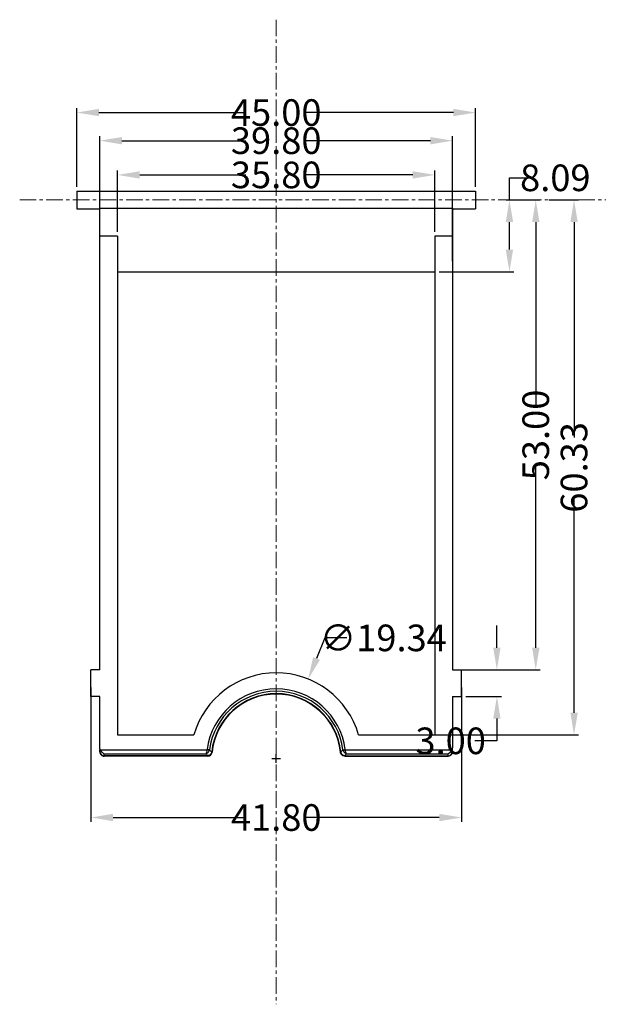
# Model space of a CAD drawing. Extents: x -197 to 927, y -376 to 503.
# Drawn here: x 485 to 550, y -38 to 73 of the extents above; entities that cross this region are included whole.
import ezdxf

# ---------------------------------------------------------------- set-up
doc = ezdxf.new("R2010")
doc.units = 0
doc.header["$LTSCALE"] = 5
doc.linetypes.add('CENTER', pattern=[2, 1.25, -0.25, 0.25, -0.25])
doc.layers.get('Defpoints').update_dxf_attribs({"linetype": 'CONTINUOUS'})
doc.layers.add('CN', color=7, linetype='CENTER', lineweight=9)
doc.layers.add('dim', color=7, linetype='CONTINUOUS')
doc.layers.add('NEWBACK_DXF_CONTINUOUS_LINE', color=7, linetype='CONTINUOUS')
doc.styles.get("Standard").update_dxf_attribs({"font": 'romans.shx', "width": 0.485})
doc.dimstyles.get("Standard").update_dxf_attribs({"dimtxt": 3, "dimasz": 2.5, "dimexe": 0.5, "dimexo": 0.5, "dimgap": 0.5, "dimtad": 0, "dimtoh": 1, "dimzin": 0, "dimdsep": 46, "dimtxsty": 'STANDARD', "dimcen": 0.5, "dimadec": 1, "dimazin": 0, "dimtfac": 1, "dimtofl": 0, "dimtmove": 0, "dimatfit": 3, "dimfxl": 1, "dimtolj": 1, "dimtzin": 0, "dimarcsym": 0})

# ---------------------------------------------------------------- blocks, each defined once
blk = doc.blocks.new('*D82')
at = {"layer": 'Defpoints', "color": 0, "transparency": 16777216}
for p in [(536.38, 62.65), (491.38, 53.79), (536.38, 53.79)]:
    blk.add_point(p, dxfattribs=at)
at = {"layer": 'dim', "color": 0, "lineweight": -2, "transparency": 16777216}
for p, q in [((491.38, 54.29), (491.38, 63.15)), ((493.88, 62.65), (510.47, 62.65)), ((533.88, 62.65), (517.29, 62.65)), ((536.38, 54.29), (536.38, 63.15))]:
    blk.add_line(p, q, dxfattribs=at)
at = {"layer": 'dim', "color": 0, "transparency": 16777216}
for points in [[(493.88, 63.07), (493.88, 62.24), (491.38, 62.65)], [(533.88, 63.07), (533.88, 62.24), (536.38, 62.65)]]:
    blk.add_solid(points, dxfattribs=at)
at = {"layer": 'dim', "color": 0, "transparency": 16777216, "insert": (513.88, 62.65), "char_height": 3, "attachment_point": 5}
blk.add_mtext('\\A1;45.00', dxfattribs=at)
blk = doc.blocks.new('*D83')
at = {"layer": 'Defpoints', "color": 0, "transparency": 16777216}
for p in [(531.78, 55.62), (495.98, 48.7), (531.78, 48.7)]:
    blk.add_point(p, dxfattribs=at)
at = {"layer": 'dim', "color": 0, "lineweight": -2, "transparency": 16777216}
for p, q in [((495.98, 49.2), (495.98, 56.12)), ((498.48, 55.62), (510.47, 55.62)), ((529.28, 55.62), (517.29, 55.62)), ((531.78, 49.2), (531.78, 56.12))]:
    blk.add_line(p, q, dxfattribs=at)
at = {"layer": 'dim', "color": 0, "transparency": 16777216}
for points in [[(498.48, 56.03), (498.48, 55.2), (495.98, 55.62)], [(529.28, 56.03), (529.28, 55.2), (531.78, 55.62)]]:
    blk.add_solid(points, dxfattribs=at)
at = {"layer": 'dim', "color": 0, "transparency": 16777216, "insert": (513.88, 55.62), "char_height": 3, "attachment_point": 5}
blk.add_mtext('\\A1;35.80', dxfattribs=at)
blk = doc.blocks.new('*D84')
at = {"layer": 'Defpoints', "color": 0, "transparency": 16777216}
for p in [(533.78, 59.48), (493.98, 45.4), (533.78, 45.4)]:
    blk.add_point(p, dxfattribs=at)
at = {"layer": 'dim', "color": 0, "lineweight": -2, "transparency": 16777216}
for p, q in [((493.98, 45.9), (493.98, 59.98)), ((533.78, 45.9), (533.78, 59.98)), ((496.48, 59.48), (510.47, 59.48)), ((531.28, 59.48), (517.29, 59.48))]:
    blk.add_line(p, q, dxfattribs=at)
at = {"layer": 'dim', "color": 0, "transparency": 16777216}
for points in [[(496.48, 59.89), (496.48, 59.06), (493.98, 59.48)], [(531.28, 59.89), (531.28, 59.06), (533.78, 59.48)]]:
    blk.add_solid(points, dxfattribs=at)
at = {"layer": 'dim', "color": 0, "transparency": 16777216, "insert": (513.88, 59.48), "char_height": 3, "attachment_point": 5}
blk.add_mtext('\\A1;39.80', dxfattribs=at)
blk = doc.blocks.new('*D85')
at = {"layer": 'Defpoints', "color": 0, "transparency": 16777216}
for p in [(492.98, -1.71), (534.78, -1.71), (534.78, -16.86)]:
    blk.add_point(p, dxfattribs=at)
at = {"layer": 'dim', "color": 0, "lineweight": -2, "transparency": 16777216}
for p, q in [((492.98, -2.21), (492.98, -17.36)), ((534.78, -2.21), (534.78, -17.36)), ((495.48, -16.86), (510.47, -16.86)), ((532.28, -16.86), (517.29, -16.86))]:
    blk.add_line(p, q, dxfattribs=at)
at = {"layer": 'dim', "color": 0, "transparency": 16777216}
for points in [[(495.48, -16.44), (495.48, -17.27), (492.98, -16.86)], [(532.28, -16.44), (532.28, -17.27), (534.78, -16.86)]]:
    blk.add_solid(points, dxfattribs=at)
at = {"layer": 'dim', "color": 0, "transparency": 16777216, "insert": (513.88, -16.86), "char_height": 3, "attachment_point": 5}
blk.add_mtext('\\A1;41.80', dxfattribs=at)
blk = doc.blocks.new('*D90')
at = {"layer": 'Defpoints', "color": 0, "transparency": 16777216}
for p in [(534.78, -0.21), (534.78, -3.21), (538.78, -3.21)]:
    blk.add_point(p, dxfattribs=at)
at = {"layer": 'dim', "color": 0, "lineweight": -2, "transparency": 16777216}
for p, q in [((538.78, 2.29), (538.78, 4.79)), ((535.28, -0.21), (539.28, -0.21)), ((535.28, -3.21), (539.28, -3.21)), ((538.78, -5.71), (538.78, -8.21)), ((538.78, -8.21), (536.28, -8.21))]:
    blk.add_line(p, q, dxfattribs=at)
at = {"layer": 'dim', "color": 0, "transparency": 16777216}
for points in [[(538.36, 2.29), (539.19, 2.29), (538.78, -0.21)], [(538.36, -5.71), (539.19, -5.71), (538.78, -3.21)]]:
    blk.add_solid(points, dxfattribs=at)
at = {"layer": 'dim', "color": 0, "transparency": 16777216, "insert": (533.56, -8.21), "char_height": 3, "attachment_point": 5}
blk.add_mtext('\\A1;3.00', dxfattribs=at)
blk = doc.blocks.new('*D91')
at = {"layer": 'Defpoints', "color": 0, "transparency": 16777216}
for p in [(539.31, 52.79), (543.16, 52.79), (534.28, -0.21)]:
    blk.add_point(p, dxfattribs=at)
at = {"layer": 'dim', "color": 0, "lineweight": -2, "transparency": 16777216}
for p, q in [((539.81, 52.79), (543.66, 52.79)), ((543.16, 50.29), (543.16, 29.7)), ((543.16, 2.29), (543.16, 22.88)), ((534.78, -0.21), (543.66, -0.21))]:
    blk.add_line(p, q, dxfattribs=at)
at = {"layer": 'dim', "color": 0, "transparency": 16777216}
for points in [[(542.75, 50.29), (543.58, 50.29), (543.16, 52.79)], [(542.75, 2.29), (543.58, 2.29), (543.16, -0.21)]]:
    blk.add_solid(points, dxfattribs=at)
at = {"layer": 'dim', "color": 0, "transparency": 16777216, "insert": (543.16, 26.29), "char_height": 3, "attachment_point": 5, "rotation": 90}
blk.add_mtext('\\A1;53.00', dxfattribs=at)
blk = doc.blocks.new('*D97')
at = {"layer": 'Defpoints', "color": 0, "transparency": 16777216}
for p in [(539.37, 52.79), (540.19, 52.79), (531.78, 44.7)]:
    blk.add_point(p, dxfattribs=at)
at = {"layer": 'dim', "color": 0, "lineweight": -2, "transparency": 16777216}
for p, q in [((540.19, 52.79), (540.19, 55.29)), ((540.19, 55.29), (542.69, 55.29)), ((539.87, 52.79), (540.69, 52.79)), ((540.19, 47.2), (540.19, 50.29)), ((532.28, 44.7), (540.69, 44.7))]:
    blk.add_line(p, q, dxfattribs=at)
at = {"layer": 'dim', "color": 0, "transparency": 16777216}
for points in [[(539.78, 50.29), (540.61, 50.29), (540.19, 52.79)], [(539.78, 47.2), (540.61, 47.2), (540.19, 44.7)]]:
    blk.add_solid(points, dxfattribs=at)
at = {"layer": 'dim', "color": 0, "transparency": 16777216, "insert": (545.37, 55.29), "char_height": 3, "attachment_point": 5}
blk.add_mtext('\\A1;8.09', dxfattribs=at)
blk = doc.blocks.new('*D98')
at = {"layer": 'Defpoints', "color": 0, "transparency": 16777216}
for p in [(544.19, 52.79), (547.48, 52.79), (530.2, -7.54)]:
    blk.add_point(p, dxfattribs=at)
at = {"layer": 'dim', "color": 0, "lineweight": -2, "transparency": 16777216}
for p, q in [((544.69, 52.79), (547.98, 52.79)), ((547.48, 50.29), (547.48, 26)), ((547.48, -5.04), (547.48, 19.25)), ((530.7, -7.54), (547.98, -7.54))]:
    blk.add_line(p, q, dxfattribs=at)
at = {"layer": 'dim', "color": 0, "transparency": 16777216}
for points in [[(547.07, 50.29), (547.9, 50.29), (547.48, 52.79)], [(547.07, -5.04), (547.9, -5.04), (547.48, -7.54)]]:
    blk.add_solid(points, dxfattribs=at)
at = {"layer": 'dim', "color": 0, "transparency": 16777216, "insert": (547.48, 22.63), "char_height": 3, "attachment_point": 5, "rotation": 90}
blk.add_mtext('\\A1;60.33', dxfattribs=at)
blk = doc.blocks.new('*D99')
at = {"layer": 'Defpoints', "color": 0, "transparency": 16777216}
for p in [(517.49, -1.24), (510.27, -19.17)]:
    blk.add_point(p, dxfattribs=at)
at = {"layer": 'dim', "color": 0, "lineweight": -2, "transparency": 16777216}
for p, q in [((519.36, 3.4), (518.43, 1.08)), ((521.86, 3.4), (519.36, 3.4)), ((513.88, -10.71), (513.88, -9.71)), ((513.38, -10.21), (514.38, -10.21))]:
    blk.add_line(p, q, dxfattribs=at)
at = {"layer": 'dim', "color": 0, "transparency": 16777216}
blk.add_solid([(518.04, 1.23), (518.81, 0.92), (517.49, -1.24)], dxfattribs=at)
at = {"layer": 'dim', "color": 0, "transparency": 16777216, "insert": (525.97, 3.4), "char_height": 3, "attachment_point": 5}
blk.add_mtext('\\A1;∅19.34', dxfattribs=at)

msp = doc.modelspace()

# ---------------------------------------------------------------- linework, layer by layer
at = {"layer": 'CN', "ltscale": 0.3}
for p, q in [((513.88, 73.125), (513.88, -37.927)), ((484.937, 52.793), (668.741, 52.793))]:
    msp.add_line(p, q, dxfattribs=at)
at = {"layer": 'NEWBACK_DXF_CONTINUOUS_LINE', "color": 7, "linetype": 'Continuous'}
for p, q in [((491.38, 53.793), (491.38, 51.793)), ((491.38, 53.793), (536.38, 53.793)), ((536.38, 53.793), (536.38, 51.793)), ((491.38, 51.793), (493.98, 51.793)), ((493.98, -0.207), (493.98, 51.875)), ((493.98, 51.875), (533.78, 51.875)), ((533.78, 51.875), (533.78, -0.207)), ((533.78, 51.793), (536.38, 51.793)), ((495.98, 48.7), (493.98, 48.7)), ((495.98, 48.7), (495.98, -7.539)), ((531.78, 48.7), (531.78, -7.539)), ((533.78, 48.7), (531.78, 48.7)), ((495.98, 44.7), (531.78, 44.7)), ((492.98, -3.207), (492.98, -0.207)), ((493.98, -0.207), (492.98, -0.207)), ((533.78, -0.207), (534.78, -0.207)), ((534.78, -3.207), (534.78, -0.207)), ((493.98, -3.207), (492.98, -3.207)), ((493.98, -8.992), (493.98, -3.207)), ((533.78, -3.207), (534.78, -3.207)), ((533.78, -3.207), (533.78, -8.992)), ((495.98, -7.539), (504.587, -7.539)), ((523.172, -7.539), (531.78, -7.539)), ((493.98, -9.437), (493.98, -9.214)), ((493.98, -9.437), (494.018, -9.612)), ((494.018, -9.612), (494.126, -9.76)), ((494.023, -9.214), (506.078, -9.214)), ((494.126, -9.76), (494.288, -9.859)), ((494.288, -9.859), (494.48, -9.894)), ((494.48, -9.937), (494.48, -9.671)), ((494.48, -9.671), (505.949, -9.671)), ((506.148, -9.894), (494.48, -9.894)), ((506.148, -9.937), (494.48, -9.937)), ((506.336, -9.288), (506.078, -9.214)), ((506.356, -9.221), (506.084, -9.185)), ((506.148, -9.937), (506.148, -9.894)), ((506.603, -9.482), (506.646, -9.485)), ((521.114, -9.485), (521.157, -9.482)), ((521.404, -9.221), (521.676, -9.185)), ((521.424, -9.288), (521.682, -9.214)), ((521.612, -9.894), (533.28, -9.894)), ((521.612, -9.894), (521.612, -9.937)), ((521.612, -9.937), (533.28, -9.937)), ((521.682, -9.214), (533.737, -9.214)), ((521.811, -9.671), (533.28, -9.671)), ((533.28, -9.937), (533.28, -9.671)), ((533.28, -9.894), (533.471, -9.859)), ((533.471, -9.859), (533.633, -9.76)), ((533.633, -9.76), (533.742, -9.612)), ((533.742, -9.612), (533.78, -9.437)), ((533.78, -9.437), (533.78, -9.214))]:
    msp.add_line(p, q, dxfattribs=at)
for radius, start, end in [(9.668, 16.01865, 163.98135), (7.863, 7.46583, 172.53417), (7.589, 7.46583, 172.53417), (7.313, 5.6867, 174.31332), (7.27, 5.68684, 174.31316)]:
    msp.add_arc((513.88, -10.207), radius, start, end, dxfattribs=at)
for points in [[(493.985, -9.068), (493.983, -9.043), (493.981, -9.017), (493.98, -8.992)], [(494.023, -9.214), (494.065, -9.283), (494.106, -9.352), (494.148, -9.421)], [(494.435, -9.935), (494.45, -9.935), (494.465, -9.936), (494.48, -9.937)], [(506.29, -9.851), (506.243, -9.865), (506.195, -9.879), (506.148, -9.894)], [(506.148, -9.937), (506.22, -9.921), (506.291, -9.905), (506.362, -9.889)], [(506.603, -9.482), (506.578, -9.537), (506.554, -9.591), (506.529, -9.646)], [(506.632, -9.564), (506.636, -9.538), (506.641, -9.512), (506.646, -9.486)], [(521.128, -9.564), (521.123, -9.538), (521.119, -9.512), (521.114, -9.486)], [(521.228, -9.641), (521.204, -9.588), (521.181, -9.535), (521.157, -9.482)], [(521.612, -9.937), (521.54, -9.921), (521.469, -9.905), (521.397, -9.889)], [(521.612, -9.894), (521.566, -9.88), (521.52, -9.866), (521.474, -9.853)], [(533.324, -9.935), (533.31, -9.935), (533.295, -9.936), (533.28, -9.937)], [(533.737, -9.214), (533.695, -9.283), (533.653, -9.352), (533.612, -9.421)]]:
    msp.add_open_spline(points, degree=3, dxfattribs=at)
for points, knots in [([(493.98, -9.437), (493.988, -9.504), (494.004, -9.639), (494.128, -9.811), (494.284, -9.91), (494.394, -9.928), (494.435, -9.935)], [0, 0, 0, 0, 0.1999806, 0.40311237, 0.61193087, 0.73607209, 0.73607209, 0.73607209, 0.73607209]), ([(494.023, -9.214), (494.014, -9.191), (493.997, -9.143), (493.989, -9.093), (493.985, -9.068)], [0, 0, 0, 0, 0.07513073, 0.15130512, 0.15130512, 0.15130512, 0.15130512]), ([(494.148, -9.421), (494.199, -9.476), (494.294, -9.579), (494.42, -9.641), (494.48, -9.671)], [0, 0, 0, 0, 0.2207335, 0.41840286, 0.41840286, 0.41840286, 0.41840286]), ([(506.078, -9.214), (506.069, -9.276), (506.052, -9.392), (506.013, -9.548), (505.968, -9.634), (505.949, -9.671)], [0, 0, 0, 0, 0.1867021, 0.35393122, 0.47756458, 0.47756458, 0.47756458, 0.47756458]), ([(506.336, -9.288), (506.309, -9.346), (506.254, -9.461), (506.119, -9.599), (506.005, -9.647), (505.949, -9.671)], [0, 0, 0, 0, 0.19004065, 0.38096536, 0.5610086, 0.5610086, 0.5610086, 0.5610086]), ([(505.949, -9.671), (505.982, -9.708), (506.048, -9.783), (506.115, -9.857), (506.148, -9.894)], [0, 0, 0, 0, 0.1495076, 0.298579, 0.298579, 0.298579, 0.298579]), ([(506.084, -9.185), (506.083, -9.19), (506.082, -9.2), (506.079, -9.21), (506.078, -9.214)], [0, 0, 0, 0, 0.014982463, 0.029723626, 0.029723626, 0.029723626, 0.029723626]), ([(506.529, -9.646), (506.495, -9.691), (506.429, -9.776), (506.335, -9.827), (506.29, -9.851)], [0, 0, 0, 0, 0.1687523, 0.31840628, 0.31840628, 0.31840628, 0.31840628]), ([(506.356, -9.221), (506.353, -9.232), (506.348, -9.255), (506.34, -9.277), (506.336, -9.288)], [0, 0, 0, 0, 0.035033186, 0.070325281, 0.070325281, 0.070325281, 0.070325281]), ([(506.356, -9.221), (506.397, -9.265), (506.478, -9.352), (506.561, -9.439), (506.603, -9.482)], [0, 0, 0, 0, 0.18025744, 0.35969094, 0.35969094, 0.35969094, 0.35969094]), ([(506.362, -9.889), (506.425, -9.85), (506.551, -9.771), (506.605, -9.633), (506.632, -9.564)], [0, 0, 0, 0, 0.21523995, 0.43175666, 0.43175666, 0.43175666, 0.43175666]), ([(521.397, -9.889), (521.335, -9.85), (521.209, -9.771), (521.155, -9.633), (521.128, -9.564)], [0, 0, 0, 0, 0.21523995, 0.43175666, 0.43175666, 0.43175666, 0.43175666]), ([(521.404, -9.221), (521.363, -9.265), (521.281, -9.352), (521.198, -9.439), (521.157, -9.482)], [0, 0, 0, 0, 0.18025089, 0.35968873, 0.35968873, 0.35968873, 0.35968873]), ([(521.474, -9.853), (521.428, -9.828), (521.33, -9.776), (521.263, -9.688), (521.228, -9.641)], [0, 0, 0, 0, 0.1541718, 0.32769021, 0.32769021, 0.32769021, 0.32769021]), ([(521.424, -9.288), (521.42, -9.277), (521.412, -9.255), (521.407, -9.232), (521.404, -9.221)], [0, 0, 0, 0, 0.035254899, 0.070319796, 0.070319796, 0.070319796, 0.070319796]), ([(521.811, -9.671), (521.755, -9.647), (521.64, -9.599), (521.506, -9.461), (521.451, -9.346), (521.424, -9.288)], [0, 0, 0, 0, 0.18012675, 0.37125543, 0.56100609, 0.56100609, 0.56100609, 0.56100609]), ([(521.811, -9.671), (521.788, -9.696), (521.744, -9.746), (521.678, -9.82), (521.634, -9.869), (521.612, -9.894)], [0, 0, 0, 0, 0.09971807, 0.19924624, 0.29858493, 0.29858493, 0.29858493, 0.29858493]), ([(521.682, -9.214), (521.681, -9.209), (521.678, -9.2), (521.677, -9.19), (521.676, -9.185)], [0, 0, 0, 0, 0.014789063, 0.029723225, 0.029723225, 0.029723225, 0.029723225]), ([(521.811, -9.671), (521.791, -9.634), (521.746, -9.548), (521.708, -9.392), (521.691, -9.276), (521.682, -9.214)], [0, 0, 0, 0, 0.12369027, 0.29114679, 0.47756357, 0.47756357, 0.47756357, 0.47756357]), ([(533.612, -9.421), (533.561, -9.476), (533.465, -9.579), (533.339, -9.641), (533.28, -9.671)], [0, 0, 0, 0, 0.2207335, 0.41840286, 0.41840286, 0.41840286, 0.41840286]), ([(533.78, -9.437), (533.772, -9.504), (533.756, -9.639), (533.632, -9.811), (533.476, -9.91), (533.365, -9.928), (533.324, -9.935)], [0, 0, 0, 0, 0.1999806, 0.40311237, 0.61193087, 0.73607209, 0.73607209, 0.73607209, 0.73607209]), ([(533.737, -9.214), (533.745, -9.191), (533.762, -9.143), (533.777, -9.068), (533.779, -9.017), (533.78, -8.992)], [0, 0, 0, 0, 0.07513073, 0.15130512, 0.22802719, 0.22802719, 0.22802719, 0.22802719])]:
    msp.add_open_spline(points, degree=3, knots=knots, dxfattribs=at)

# ---------------------------------------------------------------- dimensions: what is measured, and where the dimension line sits
at = {"layer": 'dim'}
for base, p1, p2, picture, middle in [((536.38, 62.654), (491.38, 53.793), (536.38, 53.793), '*D82', (513.88, 62.654)), ((533.78, 59.476), (493.98, 45.405), (533.78, 45.405), '*D84', (513.88, 59.476)), ((531.78, 55.618), (495.98, 48.7), (531.78, 48.7), '*D83', (513.88, 55.618)), ((534.78, -16.856), (492.98, -1.707), (534.78, -1.707), '*D85', (513.88, -16.856))]:
    dim = msp.add_linear_dim(base=base, p1=p1, p2=p2, dimstyle='STANDARD', dxfattribs=at)
    dim.commit()
    dim.dimension.update_dxf_attribs({"geometry": picture, "text_midpoint": middle})
for base, p1, p2, picture, middle in [((540.192, 52.793), (531.78, 44.7), (539.369, 52.793), '*D97', (545.375, 55.293)), ((547.482, 52.793), (530.203, -7.539), (544.19, 52.793), '*D98', (547.482, 22.627)), ((538.778, -3.207), (534.78, -0.207), (534.78, -3.207), '*D90', (533.561, -8.207))]:
    dim = msp.add_linear_dim(base=base, p1=p1, p2=p2, angle=90, dimstyle='STANDARD', dxfattribs=at)
    dim.commit()
    dim.dimension.update_dxf_attribs({"geometry": picture, "text_midpoint": middle})
dim = msp.add_linear_dim(base=(543.162, 52.793), p1=(534.28, -0.207), p2=(539.306, 52.793), angle=90, dimstyle='STANDARD', dxfattribs=at)
dim.commit()
dim.dimension.update_dxf_attribs({"geometry": '*D91', "text_midpoint": (543.162, 26.293), "dimtype": 160})
dim = msp.add_diameter_dim_2p(p1=(510.266, -19.174), p2=(517.494, -1.24), dimstyle='STANDARD', dxfattribs=at)
dim.commit()
dim.dimension.update_dxf_attribs({"geometry": '*D99', "text_midpoint": (525.966, 3.398)})

doc.saveas('drawing.dxf')
